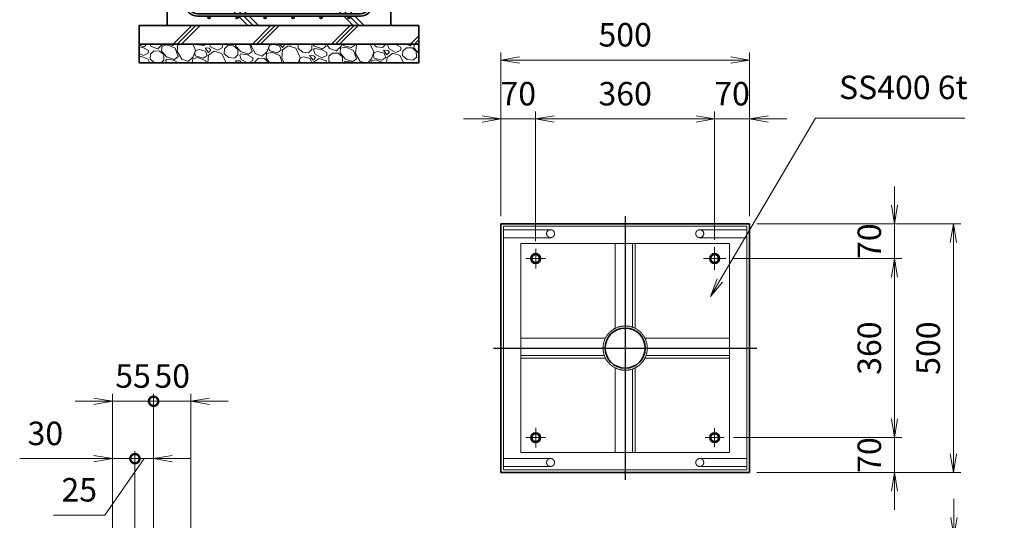
# Model space of a CAD drawing. Units: millimetres. Extents: x 0 to 23760, y 0 to 16800.
# Drawn here: x 5202 to 10483, y 3549 to 6233 of the extents above; entities that cross this region are included whole.
import ezdxf

# ---------------------------------------------------------------- set-up
doc = ezdxf.new("R2010")
doc.units = ezdxf.units.MM
doc.header["$PDMODE"] = 35
doc.linetypes.add('AM_ISO02W050', pattern=[7.5, 6, -1.5])
doc.linetypes.add('AM_ISO08W050', pattern=[18, 12, -1.5, 3, -1.5])
doc.layers.add('ねじ', color=8, linetype='Continuous')
for name, color, linetype, lineweight in [('ハッチング', 8, 'Continuous', 13), ('中心線', 6, 'AM_ISO08W050', 25), ('外形線', 7, 'Continuous', 35), ('寸法線', 4, 'Continuous', 18), ('細線', 2, 'Continuous', 35), ('軸線', 200, 'AM_ISO08W050', 15), ('隠れ線', 140, 'AM_ISO02W050', 18)]:
    doc.layers.add(name, color=color, linetype=linetype, lineweight=lineweight)
doc.styles.add('ACISOTS', font='simplex.shx', dxfattribs={"width": 0.8, "bigfont": 'bigfont.shx'})
doc.dimstyles.new('AM_ISO$0', dxfattribs={"dimtxt": 3.15, "dimasz": 2.5, "dimexe": 1, "dimexo": 1, "dimgap": 1.4, "dimtad": 1, "dimdsep": 46, "dimtxsty": 'ACISOTS', "dimblk": 'OPEN', "dimcen": 0, "dimclrd": 256, "dimclre": 256, "dimclrt": 254, "dimazin": 2, "dimtp": 0.1, "dimtm": 0.1, "dimtfac": 0.71, "dimtix": 1, "dimtmove": 1, "dimatfit": 3, "dimldrblk": 'OPEN', "dimfxl": 0, "dimlwd": -1, "dimlwe": -1, "dimarcsym": 0})

# ---------------------------------------------------------------- blocks, each defined once
blk = doc.blocks.new('_Open')
at = {"color": 0, "linetype": 'ByBlock', "lineweight": -2}
for p, q in [((-1, 0.167), (0, 0)), ((-1, -0.167), (0, 0)), ((0, 0), (-1, 0))]:
    blk.add_line(p, q, dxfattribs=at)
blk = doc.blocks.new('*D376')
at = {"layer": 'Defpoints', "color": 0}
for p in [(9116.2, 6017), (7782.9, 5139.2), (9116.2, 5139.2)]:
    blk.add_point(p, dxfattribs=at)
at = {"layer": '寸法線'}
for p, q in [((7782.9, 5179.2), (7782.9, 6057)), ((9116.2, 5179.2), (9116.2, 6057)), ((7882.9, 6017), (9016.2, 6017))]:
    blk.add_line(p, q, dxfattribs=at)
at = {"layer": '寸法線', "xscale": 100, "yscale": 100, "zscale": 100, "rotation": 180}
blk.add_blockref('_Open', (7782.9, 6017), dxfattribs=at)
at = {"layer": '寸法線', "xscale": 100, "yscale": 100, "zscale": 100}
blk.add_blockref('_Open', (9116.2, 6017), dxfattribs=at)
at = {"layer": '寸法線', "color": 254, "insert": (8449.5, 6136), "char_height": 126, "attachment_point": 5, "style": 'ACISOTS'}
blk.add_mtext('500', dxfattribs=at)
blk = doc.blocks.new('*D378')
at = {"layer": 'Defpoints', "color": 0}
for p in [(7969.5, 5701.1), (7782.9, 5139.2), (7969.5, 5006)]:
    blk.add_point(p, dxfattribs=at)
at = {"layer": '寸法線'}
for p, q in [((7782.9, 5179.2), (7782.9, 5741.1)), ((7969.5, 5046), (7969.5, 5741.1)), ((7682.9, 5701.1), (7582.9, 5701.1)), ((7782.9, 5701.1), (7969.5, 5701.1)), ((8069.5, 5701.1), (8169.5, 5701.1))]:
    blk.add_line(p, q, dxfattribs=at)
at = {"layer": '寸法線', "xscale": 100, "yscale": 100, "zscale": 100}
blk.add_blockref('_Open', (7782.9, 5701.1), dxfattribs=at)
at = {"layer": '寸法線', "xscale": 100, "yscale": 100, "zscale": 100, "rotation": 180}
blk.add_blockref('_Open', (7969.5, 5701.1), dxfattribs=at)
at = {"layer": '寸法線', "color": 254, "insert": (7876.2, 5820.1), "char_height": 126, "attachment_point": 5, "style": 'ACISOTS'}
blk.add_mtext('70', dxfattribs=at)
blk = doc.blocks.new('*D379')
at = {"layer": 'Defpoints', "color": 0}
for p in [(8929.5, 5701.1), (7969.5, 5006), (8929.5, 5012.9)]:
    blk.add_point(p, dxfattribs=at)
at = {"layer": '寸法線'}
for p, q in [((7969.5, 5046), (7969.5, 5741.1)), ((8929.5, 5052.9), (8929.5, 5741.1)), ((8069.5, 5701.1), (8829.5, 5701.1))]:
    blk.add_line(p, q, dxfattribs=at)
at = {"layer": '寸法線', "xscale": 100, "yscale": 100, "zscale": 100, "rotation": 180}
blk.add_blockref('_Open', (7969.5, 5701.1), dxfattribs=at)
at = {"layer": '寸法線', "xscale": 100, "yscale": 100, "zscale": 100}
blk.add_blockref('_Open', (8929.5, 5701.1), dxfattribs=at)
at = {"layer": '寸法線', "color": 254, "insert": (8449.5, 5820.1), "char_height": 126, "attachment_point": 5, "style": 'ACISOTS'}
blk.add_mtext('360', dxfattribs=at)
blk = doc.blocks.new('*D275')
at = {"layer": 'Defpoints', "color": 0}
for p in [(9116.2, 5701.1), (9116.2, 5139.2), (8929.5, 5012.9)]:
    blk.add_point(p, dxfattribs=at)
at = {"layer": '寸法線'}
for p, q in [((8929.5, 5052.9), (8929.5, 5741.1)), ((9116.2, 5179.2), (9116.2, 5741.1)), ((8829.5, 5701.1), (8729.5, 5701.1)), ((8929.5, 5701.1), (9116.2, 5701.1)), ((9216.2, 5701.1), (9316.2, 5701.1))]:
    blk.add_line(p, q, dxfattribs=at)
at = {"layer": '寸法線', "xscale": 100, "yscale": 100, "zscale": 100}
blk.add_blockref('_Open', (8929.5, 5701.1), dxfattribs=at)
at = {"layer": '寸法線', "xscale": 100, "yscale": 100, "zscale": 100, "rotation": 180}
blk.add_blockref('_Open', (9116.2, 5701.1), dxfattribs=at)
at = {"layer": '寸法線', "color": 254, "insert": (9022.9, 5820.1), "char_height": 126, "attachment_point": 5, "style": 'ACISOTS'}
blk.add_mtext('70', dxfattribs=at)
blk = doc.blocks.new('*D276')
at = {"layer": 'Defpoints', "color": 0}
for p in [(9116.2, 5139.2), (9116.2, 3805.8), (10210.2, 3805.8)]:
    blk.add_point(p, dxfattribs=at)
at = {"layer": '寸法線'}
for p, q in [((9156.2, 5139.2), (10250.2, 5139.2)), ((10210.2, 5039.2), (10210.2, 3905.8)), ((9156.2, 3805.8), (10250.2, 3805.8))]:
    blk.add_line(p, q, dxfattribs=at)
at = {"layer": '寸法線', "xscale": 100, "yscale": 100, "zscale": 100}
for p, rotation in [((10210.2, 5139.2), 90), ((10210.2, 3805.8), 270)]:
    blk.add_blockref('_Open', p, dxfattribs=dict(at, rotation=rotation))
at = {"layer": '寸法線', "color": 254, "insert": (10091.2, 4472.5), "char_height": 126, "attachment_point": 5, "rotation": 90, "style": 'ACISOTS'}
blk.add_mtext('500', dxfattribs=at)
blk = doc.blocks.new('*D277')
at = {"layer": 'Defpoints', "color": 0}
for p in [(9116.2, 5139.2), (8983, 4952.5), (9894.3, 4952.5)]:
    blk.add_point(p, dxfattribs=at)
at = {"layer": '寸法線'}
for p, q in [((9894.3, 5239.2), (9894.3, 5339.2)), ((9156.2, 5139.2), (9934.3, 5139.2)), ((9894.3, 5139.2), (9894.3, 4952.5)), ((9023, 4952.5), (9934.3, 4952.5)), ((9894.3, 4852.5), (9894.3, 4752.5))]:
    blk.add_line(p, q, dxfattribs=at)
at = {"layer": '寸法線', "xscale": 100, "yscale": 100, "zscale": 100}
for p, rotation in [((9894.3, 5139.2), 270), ((9894.3, 4952.5), 90)]:
    blk.add_blockref('_Open', p, dxfattribs=dict(at, rotation=rotation))
at = {"layer": '寸法線', "color": 254, "insert": (9775.3, 5045.8), "char_height": 126, "attachment_point": 5, "rotation": 90, "style": 'ACISOTS'}
blk.add_mtext('70', dxfattribs=at)
blk = doc.blocks.new('*D278')
at = {"layer": 'Defpoints', "color": 0}
for p in [(8983, 4952.5), (8989.9, 3992.5), (9894.3, 3992.5)]:
    blk.add_point(p, dxfattribs=at)
at = {"layer": '寸法線'}
for p, q in [((9023, 4952.5), (9934.3, 4952.5)), ((9894.3, 4852.5), (9894.3, 4092.5)), ((9029.9, 3992.5), (9934.3, 3992.5))]:
    blk.add_line(p, q, dxfattribs=at)
at = {"layer": '寸法線', "xscale": 100, "yscale": 100, "zscale": 100}
for p, rotation in [((9894.3, 4952.5), 90), ((9894.3, 3992.5), 270)]:
    blk.add_blockref('_Open', p, dxfattribs=dict(at, rotation=rotation))
at = {"layer": '寸法線', "color": 254, "insert": (9775.3, 4472.5), "char_height": 126, "attachment_point": 5, "rotation": 90, "style": 'ACISOTS'}
blk.add_mtext('360', dxfattribs=at)
blk = doc.blocks.new('*D279')
at = {"layer": 'Defpoints', "color": 0}
for p in [(8989.9, 3992.5), (9116.2, 3805.8), (9894.3, 3805.8)]:
    blk.add_point(p, dxfattribs=at)
at = {"layer": '寸法線'}
for p, q in [((9894.3, 4092.5), (9894.3, 4192.5)), ((9029.9, 3992.5), (9934.3, 3992.5)), ((9894.3, 3992.5), (9894.3, 3805.8)), ((9156.2, 3805.8), (9934.3, 3805.8)), ((9894.3, 3705.8), (9894.3, 3605.8))]:
    blk.add_line(p, q, dxfattribs=at)
at = {"layer": '寸法線', "xscale": 100, "yscale": 100, "zscale": 100}
for p, rotation in [((9894.3, 3992.5), 270), ((9894.3, 3805.8), 90)]:
    blk.add_blockref('_Open', p, dxfattribs=dict(at, rotation=rotation))
at = {"layer": '寸法線', "color": 254, "insert": (9775.3, 3899.2), "char_height": 126, "attachment_point": 5, "rotation": 90, "style": 'ACISOTS'}
blk.add_mtext('70', dxfattribs=at)
blk = doc.blocks.new('*D349')
at = {"layer": 'Defpoints', "color": 0}
for p in [(8950.9, 3464), (9116.2, 3320), (10213.1, 3320)]:
    blk.add_point(p, dxfattribs=at)
at = {"layer": '寸法線'}
for p, q in [((10213.1, 3564), (10213.1, 3664)), ((8990.9, 3464), (10253.1, 3464)), ((10213.1, 3464), (10213.1, 3320)), ((9156.2, 3320), (10253.1, 3320)), ((10213.1, 3220), (10213.1, 3120))]:
    blk.add_line(p, q, dxfattribs=at)
at = {"layer": '寸法線', "xscale": 100, "yscale": 100, "zscale": 100}
for p, rotation in [((10213.1, 3464), 270), ((10213.1, 3320), 90)]:
    blk.add_blockref('_Open', p, dxfattribs=dict(at, rotation=rotation))
at = {"layer": '寸法線', "color": 254, "insert": (10400.4, 3392), "char_height": 126, "attachment_point": 5, "rotation": 90, "style": 'ACISOTS'}
blk.add_mtext('54', dxfattribs=at)
blk = doc.blocks.new('*S251')
at = {"layer": '寸法線'}
for p, q in [((74372.4, 2873004.1), (73859.7, 2872134.4)), ((75173.3, 2873004.1), (74372.4, 2873004.1))]:
    blk.add_line(p, q, dxfattribs=at)
at = {"layer": '寸法線', "linetype": 'Continuous'}
for p, q in [((73845.3, 2872142.8), (73808.9, 2872048.2)), ((73859.7, 2872134.4), (73808.9, 2872048.2)), ((73808.9, 2872048.2), (73874, 2872125.9))]:
    blk.add_line(p, q, dxfattribs=at)
at = {"layer": '寸法線', "color": 254, "insert": (74498.4, 2873067.1), "char_height": 126, "attachment_point": 7, "style": 'ACISOTS'}
blk.add_mtext('SS400 6t', dxfattribs=at)
blk = doc.blocks.new('_DOTSMALL')
at = {"color": 0, "linetype": 'ByBlock', "const_width": 0.5}
blk.add_lwpolyline([(-0.0625, 0, 1), (0.0625, 0, 1)], format="xyb", close=True, dxfattribs=at)
blk = doc.blocks.new('*D361')
at = {"layer": 'Defpoints', "color": 0}
for p in [(5820.2, 3879.9), (5920.2, 3373), (5820.2, 3276.4)]:
    blk.add_point(p, dxfattribs=at)
at = {"layer": '寸法線'}
for p, q in [((5820.2, 3316.4), (5820.2, 3919.9)), ((5920.2, 3413), (5920.2, 3919.9)), ((5870.2, 3879.9), (5659.2, 3577.7)), ((5820.2, 3879.9), (5720.2, 3879.9)), ((5920.2, 3879.9), (5820.2, 3879.9)), ((5920.2, 3879.9), (5820.2, 3879.9)), ((6020.2, 3879.9), (6120.2, 3879.9)), ((5659.2, 3577.7), (5384, 3577.7))]:
    blk.add_line(p, q, dxfattribs=at)
at = {"layer": '寸法線', "xscale": 100, "yscale": 100, "zscale": 100}
blk.add_blockref('_DOTSMALL', (5820.2, 3879.9), dxfattribs=at)
at = {"layer": '寸法線', "xscale": 100, "yscale": 100, "zscale": 100, "rotation": 180}
blk.add_blockref('_Open', (5920.2, 3879.9), dxfattribs=at)
at = {"layer": '寸法線', "color": 254, "insert": (5521.6, 3696.7), "char_height": 126, "attachment_point": 5, "style": 'ACISOTS'}
blk.add_mtext('25', dxfattribs=at)
blk = doc.blocks.new('*D284')
at = {"layer": 'Defpoints', "color": 0}
for p in [(5700.2, 3879.9), (5820.2, 3276.4), (5700.2, 2719.5)]:
    blk.add_point(p, dxfattribs=at)
at = {"layer": '寸法線'}
for p, q in [((5700.2, 2759.5), (5700.2, 3919.9)), ((5820.2, 3316.4), (5820.2, 3919.9)), ((5202.1, 3879.9), (5700.2, 3879.9)), ((5600.2, 3879.9), (5500.2, 3879.9)), ((5820.2, 3879.9), (5700.2, 3879.9)), ((5820.2, 3879.9), (5700.2, 3879.9)), ((5820.2, 3879.9), (5920.2, 3879.9))]:
    blk.add_line(p, q, dxfattribs=at)
at = {"layer": '寸法線', "xscale": 100, "yscale": 100, "zscale": 100, "rotation": 180}
blk.add_blockref('_DOTSMALL', (5820.2, 3879.9), dxfattribs=at)
at = {"layer": '寸法線', "xscale": 100, "yscale": 100, "zscale": 100}
blk.add_blockref('_Open', (5700.2, 3879.9), dxfattribs=at)
at = {"layer": '寸法線', "color": 254, "insert": (5339.7, 3998.9), "char_height": 126, "attachment_point": 5, "style": 'ACISOTS'}
blk.add_mtext('30', dxfattribs=at)
blk = doc.blocks.new('*D362')
at = {"layer": 'Defpoints', "color": 0}
for p in [(6120.2, 4187.6), (5920.2, 3373), (6120.2, 3373)]:
    blk.add_point(p, dxfattribs=at)
at = {"layer": '寸法線'}
for p, q in [((5920.2, 3413), (5920.2, 4227.6)), ((6120.2, 3413), (6120.2, 4227.6)), ((5920.2, 4187.6), (5820.2, 4187.6)), ((5920.2, 4187.6), (6120.2, 4187.6)), ((6220.2, 4187.6), (6320.2, 4187.6))]:
    blk.add_line(p, q, dxfattribs=at)
at = {"layer": '寸法線', "xscale": 100, "yscale": 100, "zscale": 100}
blk.add_blockref('_DOTSMALL', (5920.2, 4187.6), dxfattribs=at)
at = {"layer": '寸法線', "xscale": 100, "yscale": 100, "zscale": 100, "rotation": 180}
blk.add_blockref('_Open', (6120.2, 4187.6), dxfattribs=at)
at = {"layer": '寸法線', "color": 254, "insert": (6020.2, 4306.6), "char_height": 126, "attachment_point": 5, "style": 'ACISOTS'}
blk.add_mtext('50', dxfattribs=at)
blk = doc.blocks.new('*D285')
at = {"layer": 'Defpoints', "color": 0}
for p in [(5700.2, 4187.6), (5920.2, 3373), (5700.2, 2719.5)]:
    blk.add_point(p, dxfattribs=at)
at = {"layer": '寸法線'}
for p, q in [((5700.2, 2759.5), (5700.2, 4227.6)), ((5920.2, 3413), (5920.2, 4227.6)), ((5600.2, 4187.6), (5500.2, 4187.6)), ((5920.2, 4187.6), (5700.2, 4187.6)), ((5920.2, 4187.6), (6020.2, 4187.6))]:
    blk.add_line(p, q, dxfattribs=at)
at = {"layer": '寸法線', "xscale": 100, "yscale": 100, "zscale": 100}
blk.add_blockref('_Open', (5700.2, 4187.6), dxfattribs=at)
at = {"layer": '寸法線', "xscale": 100, "yscale": 100, "zscale": 100, "rotation": 180}
blk.add_blockref('_DOTSMALL', (5920.2, 4187.6), dxfattribs=at)
at = {"layer": '寸法線', "color": 254, "insert": (5810.2, 4306.6), "char_height": 126, "attachment_point": 5, "style": 'ACISOTS'}
blk.add_mtext('55', dxfattribs=at)
blk = doc.blocks.new('PROFSP002JR0R6')
at = {"layer": '外形線'}
for p, q in [((3, 17), (0, 17)), ((0, 17), (0, -17)), ((3, -17), (3, 17)), ((0, -17), (3, -17))]:
    blk.add_line(p, q, dxfattribs=at)
blk = doc.blocks.new('PROFSP002K2ZD6')
at = {"layer": '外形線'}
for p, q in [((0.2, 16), (0, 11.6)), ((0, 11.6), (0, 0)), ((0, 0.8), (6.2, 1.6)), ((0, -11.6), (0, 0)), ((0, -0.8), (6.2, 0)), ((0.7, 16.5), (0.2, 16)), ((3.1, 16.5), (0.7, 16.5)), ((0.7, 16.5), (0.7, 0.9)), ((5.5, 16.5), (3.1, 16.5)), ((6, 16), (5.5, 16.5)), ((5.5, 16.5), (5.5, 1.5)), ((6.2, 11.6), (6, 16)), ((6.2, 11.6), (6.2, 0)), ((6.2, -11.6), (6.2, 0)), ((0.2, -16), (0, -11.6)), ((0.7, -16.5), (0.2, -16)), ((0.7, -16.5), (0.7, -0.7)), ((3.1, -16.5), (0.7, -16.5)), ((5.5, -16.5), (3.1, -16.5)), ((5.5, -16.5), (5.5, -0.1)), ((6, -16), (5.5, -16.5)), ((6.2, -11.6), (6, -16))]:
    blk.add_line(p, q, dxfattribs=at)
blk = doc.blocks.new('PROFSP002KL356')
at = {"layer": 'ねじ'}
for p, q in [((3.9, 8.8), (0.8, 10)), ((3.9, 8.8), (60, 8.8)), ((3.9, -8.8), (0.8, -10)), ((3.9, -8.8), (60, -8.8))]:
    blk.add_line(p, q, dxfattribs=at)
at = {"layer": '外形線'}
for p, q in [((-12.5, 15), (-11.2, 17.3)), ((-12.5, 0), (-12.5, 15)), ((-12.5, 0), (-12.5, -15)), ((-11.2, 17.3), (-0.8, 17.3)), ((-0.8, 8.7), (-11.2, 8.7)), ((-0.8, 17.3), (-0.8, 0)), ((-0.8, 14.2), (0, 14.2)), ((-0.8, -17.3), (-0.8, 0)), ((0, 14.2), (0, 0)), ((0, -14.2), (0, 0)), ((0.8, 10), (58.8, 10)), ((3.9, 10), (3.9, 0)), ((3.9, -10), (3.9, 0)), ((58.8, 10), (58.8, 0)), ((58.8, 10), (60, 8.8)), ((58.8, -10), (58.8, 0)), ((60, 8.8), (60, 0)), ((60, -8.8), (60, 0)), ((-12.5, -15), (-11.2, -17.3)), ((-0.8, -8.7), (-11.2, -8.7)), ((-11.2, -17.3), (-0.8, -17.3)), ((-0.8, -14.2), (0, -14.2)), ((0.8, -10), (58.8, -10)), ((58.8, -10), (60, -8.8))]:
    blk.add_line(p, q, dxfattribs=at)
for centre, radius, start, end in [((-4.8, 13), 7.67, 145.6159, 214.3841), ((16.2, 0), 28.7, 162.4121, 197.5879), ((0.8, 10.8), 0.8, 180, 270), ((-4.8, -13), 7.67, 145.6159, 214.3841), ((0.8, -10.8), 0.8, 90, 180)]:
    blk.add_arc(centre, radius, start, end, dxfattribs=at)
at = {"layer": '軸線'}
blk.add_line((-15.4, 0), (62.9, 0), dxfattribs=at)
blk = doc.blocks.new('PROFSP002KZWE6')
at = {"layer": '外形線'}
for p, q in [((0.8, 13.8), (0, 13.8)), ((0, 13.8), (0, 0)), ((0, -13.8), (0, 0)), ((9, 17.3), (0.8, 17.3)), ((0.8, 17.3), (0.8, 13.8)), ((0.8, 13.8), (0.8, 0)), ((16.7, 8.7), (0.8, 8.7)), ((16.7, 17.3), (9, 17.3)), ((18, 15), (16.7, 17.3)), ((18, 0), (18, 15)), ((0.8, -13.8), (0, -13.8)), ((0.8, -13.8), (0.8, 0)), ((16.7, -8.7), (0.8, -8.7)), ((0.8, -17.3), (0.8, -13.8)), ((9, -17.3), (0.8, -17.3)), ((16.7, -17.3), (9, -17.3)), ((18, -15), (16.7, -17.3)), ((18, 0), (18, -15))]:
    blk.add_line(p, q, dxfattribs=at)
for centre, radius, start, end in [((10.3, 13), 7.67, 325.6159, 34.3841), ((-10.7, 0), 28.7, 342.4121, 17.5879), ((10.3, -13), 7.67, 325.6159, 34.3841)]:
    blk.add_arc(centre, radius, start, end, dxfattribs=at)
blk = doc.blocks.new('dgdgdhfjhg')
at = {"layer": 'ハッチング', "lineweight": 13}
h = blk.add_hatch(dxfattribs=at)
h.set_pattern_fill('JIS_RC_10', color=256, scale=20, angle=90)
h.set_pattern_definition([(135, (-10132.48, -42853.75), (-141.4214, -141.4214), []), (135, (-10132.48, -42839.25), (-141.4214, -141.4214), []), (135, (-10132.48, -42824.75), (-141.4214, -141.4214), [])])
edge = h.paths.add_edge_path()
edge.add_line((-103.2, 0), (-600, 0))
edge.add_line((-600, 0), (-600, -200))
edge.add_line((-600, -200), (-250, -200))
edge.add_line((-250, -200), (-250, -181))
edge.add_line((-250, -181), (-207.9, -181))
edge.add_line((-207.9, -181), (-197.3, -162.7))
edge.add_line((-197.3, -162.7), (-197.3, -155.1))
edge.add_ellipse((-193, -161.5), major_axis=(-5.42, 5.42), ratio=1, start_angle=-19.3842, end_angle=-10.6159, ccw=False)
edge.add_line((-196.3, -154.5), (-195, -153.8))
edge.add_line((-195, -153.8), (-192.2, -153.8))
edge.add_line((-192.2, -153.8), (-190, -150.1))
edge.add_line((-190, -150.1), (-190, -147.2))
edge.add_line((-190, -147.2), (-188.8, -146))
edge.add_line((-188.8, -146), (-187.6, -146))
edge.add_line((-187.6, -146), (-103.2, 0))
h.paths.add_polyline_path([(143.8, 0), (103.1, 0), (123.5, -35.2)])
h.paths.add_polyline_path([(276.5, 0), (143.8, 0), (123.5, -35.2), (187.6, -146), (188.8, -146), (190.9, -148.2), (217.8, -101.7)])
edge = h.paths.add_edge_path()
edge.add_line((600, 0), (276.5, 0))
edge.add_line((276.5, 0), (217.8, -101.7))
edge.add_line((217.8, -101.7), (190, -149.8))
edge.add_line((190, -149.8), (190, -150.1))
edge.add_line((190, -150.1), (192.2, -153.8))
edge.add_line((192.2, -153.8), (195, -153.8))
edge.add_line((195, -153.8), (196.3, -154.5))
edge.add_ellipse((193, -161.5), major_axis=(5.42, 5.42), ratio=1, start_angle=10.6159, end_angle=19.3842, ccw=False)
edge.add_line((197.3, -155.1), (197.3, -162.7))
edge.add_line((197.3, -162.7), (207.9, -181))
edge.add_line((207.9, -181), (250, -181))
edge.add_line((250, -181), (250, -200))
edge.add_line((250, -200), (600, -200))
edge.add_line((600, -200), (600, 0))
at = {"layer": 'ハッチング'}
h = blk.add_hatch(dxfattribs=at)
h.set_pattern_fill('JIS_RC_10', color=256, scale=40, style=0)
h.set_pattern_definition([(45, (-10993.5, -6792.93), (-282.843, 282.843), []), (45, (-10964.5, -6792.93), (-282.843, 282.843), []), (45, (-10935.5, -6792.93), (-282.843, 282.843), [])])
h.paths.add_polyline_path([(487, -200), (250, -200), (250, -206), (250, -806), (158, -806), (158, -885), (158, -935, 0.414214), (163, -940), (250, -940), (250, -956), (162, -956, -0.414214), (142, -936), (142, -886), (142, -806), (-142, -806), (-142, -886), (-142, -936, -0.414214), (-162, -956), (-250, -956), (-250, -940), (-163, -940, 0.414214), (-158, -935), (-158, -885), (-158, -806), (-250, -806), (-250, -206), (-250, -200), (-487, -200), (-487, -987, 0.414214), (-437, -1037), (437, -1037, 0.414214), (487, -987)], flags=17)
h.paths.add_polyline_path([(210, -246), (0, -246), (0, -482, -0.414214), (8, -490, -0.414214), (0, -498), (210, -498)], flags=16)
h.paths.add_polyline_path([(0, -246), (-210, -246), (-210, -498), (0, -498, -0.414214), (-8, -490, -0.414214), (0, -482)], flags=16)
h.paths.add_polyline_path([(-210, -514), (-210, -766), (0, -766), (0, -514)], flags=16)
h.paths.add_polyline_path([(210, -514), (0, -514), (0, -766), (210, -766)], flags=16)
h.paths.add_polyline_path([(500, -650), (500, -800, -1), (513, -800, -1), (500, -800), (500, -987, -0.414214), (437, -1050), (375, -1050, -0.414214), (381.5, -1056.5, -1), (368.5, -1056.5, -0.414214), (375, -1050), (225, -1050, -0.414214), (231.5, -1056.5, -1), (218.5, -1056.5, -0.414214), (225, -1050), (75, -1050, -0.414214), (81.5, -1056.5, -1), (68.5, -1056.5, -0.414214), (75, -1050), (-75, -1050, -0.414214), (-68.5, -1056.5, -1), (-81.5, -1056.5, -0.414214), (-75, -1050), (-225, -1050, -0.414214), (-218.5, -1056.5, -1), (-231.5, -1056.5, -0.414214), (-225, -1050), (-375, -1050, -0.414214), (-368.5, -1056.5, -1), (-381.5, -1056.5, -0.414214), (-375, -1050), (-437, -1050, -0.414214), (-500, -987), (-500, -950, -1), (-513, -950, -1), (-500, -950), (-500, -800, -1), (-513, -800, -1), (-500, -800), (-500, -650, -1), (-513, -650, -1), (-500, -650), (-500, -500, -1), (-513, -500, -1), (-500, -500), (-500, -350, -1), (-513, -350, -1), (-500, -350), (-500, -200), (-600, -200), (-600, -1100), (600, -1100), (600, -200), (500, -200), (500, -350, -1), (513, -350, -1), (500, -350), (500, -500, -1), (513, -500, -1), (500, -500), (500, -650, -1), (513, -650, -1)])
h = blk.add_hatch(dxfattribs=at)
h.set_pattern_fill('JIS_RC_10', color=256, scale=30, angle=90, style=0)
h.set_pattern_definition([(135, (-10993.5, -6792.93), (-212.132, -212.132), []), (135, (-10993.5, -6771.18), (-212.132, -212.132), []), (135, (-10993.5, -6749.43), (-212.132, -212.132), [])])
h.paths.add_polyline_path([(-750, -1100), (-750, -1200), (750, -1200), (750, -1100), (600, -1100)])
at = {"layer": 'ハッチング', "lineweight": 13}
h = blk.add_hatch(dxfattribs=at)
h.set_pattern_fill('GRAVEL', color=256, scale=7, angle=22.5)
h.set_pattern_definition([(250.512788, (-10082.249, -42640.499), (-701.7562187, -2022.720942), [23.9205, -2368.13385]), (207.46974, (-10090.228, -42663.049), (1903.1482516, 980.7591612), [41.0483, -4063.7834]), (155.010447, (-10126.649, -42681.984), (2391.1100663, -1126.512446), [28.9437, -2865.4306]), (289.77369, (-10173.702, -42749.586), (-1196.5565043, 3353.356732), [37.3803, -3700.6506]), (315.333654, (-10161.056, -42784.7626), (-1637.8222758, 1630.9837991), [36.65436, -3628.78654]), (19.77369, (-10134.987, -42810.53), (-3353.356732, -1196.5565043), [37.3803, -3700.6506]), (60.19424, (-10099.811, -42797.884), (-1455.0440086, -2527.1922945), [49.43356, -4893.9181]), (94.755328, (-10075.239, -42754.9896), (-347.0440475, 4090.1349793), [46.67037, -4620.36796]), (143.929566, (-10079.108, -42708.48), (-2198.6607328, 1591.126237), [37.5069, -3713.1882]), (197.73636, (-10109.425, -42686.397), (1874.964704, 584.186476), [42.8199, -2098.1756]), (244.897438, (-10150.2095, -42699.441), (-1222.73711345, -2623.416961), [55.37545, -5482.1741]), (161.314075, (-10010.399, -42683.868), (-1558.107152, 509.3068855), [18.9003, -1871.1396]), (193.969234, (-10028.303, -42677.813), (2271.5373799, 556.0029242), [35.95774, -3559.8247]), (247.5, (-10063.2, -42686.49), (68.0411, -164.26578), [25.14465, -226.3025]), (225.69859, (-10082.86, -42671.544), (685.246676, 668.737133), [13.5409, -1340.5436]), (314.30141, (-10092.318, -42681.235), (-368.389124, 424.756228), [19.1496, -938.3327]), (53.46376, (-10078.943, -42694.94), (356.715114, 532.654905), [31.1024, -1005.6409]), (184.06505, (-10060.427, -42669.95), (396.572676, -28.18355), [22.4901, -539.7629]), (38.88954, (-10187.592, -42720.699), (1438.534466, 1173.2084854), [31.50616, -3119.1179]), (92.846176, (-10163.069, -42700.919), (91.3891334, -2079.0880468), [26.4319, -2616.7551]), (315.69859, (-10074.035, -42637.097), (-668.737133, 685.246676), [27.0816, -1327.00285]), (6.11046, (-10054.654, -42656.011), (-1846.7811516, -187.6138002), [31.50616, -3119.1179]), (1.943955, (-10145.407, -42822.544), (-957.411133, -11.67401), [30.38246, -1488.7414]), (317.27514, (-10115.042, -42821.513), (-1569.7811622, 1466.7180175), [25.45705, -2520.25154]), (89.30141, (-10004.351, -42800.682), (-11.67401, 957.411133), [27.0816, -1327.00285]), (39.854025, (-10004.021, -42773.602), (-1863.2906942, -1541.5976092), [29.8048, -2950.6663]), (91.943955, (-10084.842, -42834.022), (11.67401, -957.411133), [15.1912, -1503.9326]), (123.80993, (-10014.207, -42804.765), (-436.430238, 589.02201), [9.066, -897.53965]), (188.46376, (-10019.25, -42797.23), (560.838457, 39.85756), [36.65436, -696.4338]), (208.509006, (-10055.507, -42802.627), (1574.6166945, 844.6769237), [33.9687, -3362.89554]), (326.19007, (-10072.82, -42709.724), (-300.34801, 260.49045), [25.6427, -615.42435]), (15.657227, (-10051.513, -42723.9925), (2928.6005035, 828.1673811), [44.769, -4432.12063]), (83.445396, (-10008.406, -42711.91), (-180.7753236, -1422.024923), [18.3056, -1812.25746]), (112.5, (-10006.32, -42693.72), (-232.3069, 96.2247), [10.668, -167.132]), (142.756437, (-10060.834, -42799.06), (1133.3509234, -877.696009), [24.7007, -2445.37585]), (70.512788, (-10080.497, -42784.11), (701.7562187, 2022.720942), [47.841, -2344.21335]), (22.5, (-10064.54, -42739.01), (96.2247, 232.3069), [46.228, -131.572]), (347.804846, (-10021.829, -42721.319), (2118.945609, -469.4493223), [28.1127, -2783.1522]), (276.554604, (-9994.35, -42727.258), (107.898676, -725.104238), [25.888, -1268.5155]), (230.145975, (-9991.395, -42752.977), (-2440.6386942, -2935.4389799), [42.15016, -4172.8725]), (197.926079, (-10018.4066, -42785.3345), (-2203.4962657, -720.2687047), [44.59206, -4414.60925])])
h.paths.add_polyline_path([(-750, -1200), (750, -1200), (750, -1300), (-750, -1300)])
at = {"layer": '外形線'}
for p, q in [((-103.2, 0), (-207.9, -181)), ((-108.2, 0), (108.1, 0)), ((-69.9, 0), (-69.9, -181)), ((-6, -181), (-6, 0)), ((6, 0), (6, -181)), ((69.9, 0), (69.9, -181)), ((103.1, 0), (207.9, -181)), ((-250, -181), (-250, -200)), ((-250, -181), (250, -181)), ((250, -200), (-250, -200)), ((-250, -200), (-250, -206)), ((-250, -206), (-250, -806)), ((250, -206), (-250, -206)), ((250, -200), (250, -181)), ((250, -200), (250, -206)), ((250, -806), (250, -206)), ((-210, -246), (-210, -766)), ((210, -246), (-210, -246)), ((210, -766), (210, -246)), ((210, -498), (-210, -498)), ((210, -514), (-210, -514)), ((-210, -766), (210, -766)), ((-250, -806), (250, -806)), ((-158, -806), (-158, -885)), ((-142, -886), (-142, -806)), ((142, -886), (142, -806)), ((158, -806), (158, -885)), ((-158, -885), (-158, -935)), ((-142, -886), (-142, -936)), ((142, -886), (142, -936)), ((158, -885), (158, -935)), ((-163, -940), (-250, -940)), ((-250, -940), (-250, -956)), ((163, -940), (250, -940)), ((250, -940), (250, -956)), ((-250, -956), (-162, -956)), ((250, -956), (162, -956))]:
    blk.add_line(p, q, dxfattribs=at)
for points in [[(-600, 0), (600, 0), (600, -200), (-600, -200)], [(600, -200), (-600, -200), (-600, -1100), (600, -1100)], [(-750, -1100), (750, -1100), (750, -1200), (-750, -1200)], [(-750, -1200), (750, -1200), (750, -1300), (-750, -1300)]]:
    blk.add_lwpolyline(points, close=True, dxfattribs=at)
blk.add_circle((0, -490), 8, dxfattribs=at)
for centre, radius, start, end in [((-163, -935), 5, 270, 0), ((-162, -936), 20, 270, 0), ((162, -936), 20, 180, 270), ((163, -935), 5, 180, 270)]:
    blk.add_arc(centre, radius, start, end, dxfattribs=at)
at = {"layer": '細線'}
for p, q in [((-500, -987), (-500, -100)), ((-500, -100), (-487, -100)), ((-487, -100), (-487, -987)), ((487, -987), (487, -100)), ((487, -100), (500, -100)), ((500, -100), (500, -987)), ((-437, -1037), (437, -1037)), ((437, -1050), (-437, -1050))]:
    blk.add_line(p, q, dxfattribs=at)
for centre in [(-506.5, -350), (506.5, -350), (-506.5, -500), (506.5, -500), (-506.5, -650), (506.5, -650), (-506.5, -800), (506.5, -800), (-506.5, -950), (506.5, -950), (-375, -1056.5), (-225, -1056.5), (-75, -1056.5), (75, -1056.5), (225, -1056.5), (375, -1056.5)]:
    blk.add_circle(centre, 6.5, dxfattribs=at)
for centre, radius, start, end in [((-437, -987), 63, 180, 270), ((-437, -987), 50, 180, 270), ((437, -987), 63, 270, 0), ((437, -987), 50, 270, 0)]:
    blk.add_arc(centre, radius, start, end, dxfattribs=at)
at = {"rotation": 90}
for name, p, zscale in [('PROFSP002KL356', (-180, -206), 0.6000000000000001), ('PROFSP002KZWE6', (-180, -171.8), 0.7000000000000001), ('PROFSP002KL356', (180, -206), 0.6000000000000001), ('PROFSP002KZWE6', (180, -171.8), 0.7000000000000001), ('PROFSP002JR0R6', (-180, -181), 0.7000000000000001), ('PROFSP002K2ZD6', (-180, -178), 0.7000000000000001), ('PROFSP002JR0R6', (180, -181), 0.7000000000000001), ('PROFSP002K2ZD6', (180, -178), 0.7000000000000001)]:
    blk.add_blockref(name, p, dxfattribs=dict(at, zscale=zscale))

msp = doc.modelspace()

# ---------------------------------------------------------------- linework, layer by layer
at = {"layer": '中心線'}
for p, q in [((8449.531, 5179.181), (8449.531, 3765.848)), ((7742.865, 4472.514), (9156.198, 4472.514))]:
    msp.add_line(p, q, dxfattribs=at)
at = {"layer": '外形線'}
for p, q in [((7782.865, 3805.848), (7782.865, 5139.181)), ((7782.865, 5139.181), (9116.198, 5139.181)), ((9116.198, 5139.181), (9116.198, 3805.848)), ((9116.198, 3805.848), (7782.865, 3805.848))]:
    msp.add_line(p, q, dxfattribs=at)
for centre, radius in [((7969.531, 4952.514), 26.667), ((8929.531, 4952.514), 26.667), ((8449.531, 4472.514), 107.6), ((7969.531, 3992.514), 26.667), ((8929.531, 3992.514), 26.667)]:
    msp.add_circle(centre, radius, dxfattribs=at)
at = {"layer": '細線'}
for centre in [(7969.531, 4952.514), (8929.531, 4952.514), (7969.531, 3992.514), (8929.531, 3992.514)]:
    msp.add_circle(centre, 21.333, dxfattribs=at)
at = {"layer": '軸線'}
for p, q in [((7969.531, 4952.514), (7969.531, 5005.968)), ((8929.531, 4952.514), (8929.531, 5012.883)), ((7969.531, 4952.514), (7916.078, 4952.514)), ((7969.531, 4952.514), (7969.531, 4899.061)), ((7969.531, 4952.514), (8022.984, 4952.514)), ((8929.531, 4952.514), (8869.163, 4952.514)), ((8929.531, 4952.514), (8929.531, 4892.146)), ((8929.531, 4952.514), (8989.9, 4952.514)), ((7969.531, 3992.514), (7969.531, 4044.523)), ((8929.531, 3992.514), (8929.531, 4042.718)), ((7969.531, 3992.514), (7917.522, 3992.514)), ((7969.531, 3992.514), (7969.531, 3940.505)), ((7969.531, 3992.514), (8021.54, 3992.514)), ((8929.531, 3992.514), (8879.328, 3992.514)), ((8929.531, 3992.514), (8929.531, 3942.311)), ((8929.531, 3992.514), (8979.735, 3992.514))]:
    msp.add_line(p, q, dxfattribs=at)
at = {"layer": '隠れ線'}
for p, q in [((7796.198, 3819.181), (7796.198, 5125.848)), ((7796.198, 5125.848), (9102.865, 5125.848)), ((9102.865, 5125.848), (9102.865, 3819.181)), ((8049.531, 5107.181), (7796.198, 5107.181)), ((8849.531, 5107.181), (9102.865, 5107.181)), ((8049.531, 5064.514), (7796.198, 5064.514)), ((7889.531, 3912.514), (7889.531, 5032.514)), ((7889.531, 5032.514), (9009.531, 5032.514)), ((8396.198, 5032.514), (8396.198, 4578.521)), ((8489.531, 5032.514), (8489.531, 4584.236)), ((8502.865, 5032.514), (8502.865, 4578.521)), ((8849.531, 5064.514), (9102.865, 5064.514)), ((9009.531, 5032.514), (9009.531, 3912.514)), ((8343.525, 4525.848), (7889.531, 4525.848)), ((9009.531, 4525.848), (8555.538, 4525.848)), ((8337.809, 4432.514), (7889.531, 4432.514)), ((8343.525, 4419.181), (7889.531, 4419.181)), ((9009.531, 4419.181), (8555.538, 4419.181)), ((9009.531, 4432.514), (8561.253, 4432.514)), ((8396.198, 4366.508), (8396.198, 3912.514)), ((8489.531, 4360.793), (8489.531, 3912.514)), ((8502.865, 4366.508), (8502.865, 3912.514)), ((9009.531, 3912.514), (7889.531, 3912.514)), ((8049.531, 3880.514), (7796.198, 3880.514)), ((8849.531, 3880.514), (9102.865, 3880.514)), ((8049.531, 3837.848), (7796.198, 3837.848)), ((9102.865, 3819.181), (7796.198, 3819.181)), ((8849.531, 3837.848), (9102.865, 3837.848))]:
    msp.add_line(p, q, dxfattribs=at)
for centre, radius in [((8049.531, 5085.848), 21.333), ((8849.531, 5085.848), 21.333), ((8449.531, 4472.514), 118.667), ((8049.531, 3859.181), 21.333), ((8849.531, 3859.181), 21.333)]:
    msp.add_circle(centre, radius, dxfattribs=at)

# ---------------------------------------------------------------- block references
at = {"layer": '外形線', "xscale": -1}
msp.add_blockref('dgdgdhfjhg', (6593.039, 7302.281), dxfattribs=at)
at = {"layer": '寸法線'}
msp.add_blockref('*S251', (-64901.763, -2867299.167), dxfattribs=at)

# ---------------------------------------------------------------- dimensions: what is measured, and where the dimension line sits
for base, p1, p2, override, picture, middle in [((9116.198, 6016.979), (7782.865, 5139.181), (9116.198, 5139.181), {"dimscale": 40, "dimlfac": 0.375}, '*D376', (8449.531, 6135.979)), ((7969.531, 5701.116), (7782.865, 5139.181), (7969.531, 5005.968), {"dimscale": 40, "dimlfac": 0.375}, '*D378', (7876.198, 5820.116)), ((8929.531, 5701.116), (7969.531, 5005.968), (8929.531, 5012.883), {"dimscale": 40, "dimlfac": 0.375, "dimpost": ''}, '*D379', (8449.531, 5820.116)), ((9116.198, 5701.116), (8929.531, 5012.883), (9116.198, 5139.181), {"dimscale": 40, "dimlfac": 0.375}, '*D275', (9022.865, 5820.116)), ((5700.197, 4187.601), (5920.197, 3372.981), (5700.197, 2719.498), {"dimscale": 40, "dimlfac": 0.25, "dimblk1": 'DOTSMALL', "dimblk2": 'Open', "dimsah": 1}, '*D285', (5810.197, 4306.601)), ((6120.197, 4187.601), (5920.197, 3372.981), (6120.197, 3372.981), {"dimscale": 40, "dimlfac": 0.25, "dimpost": '', "dimblk1": 'DOTSMALL', "dimblk2": 'Open', "dimsah": 1}, '*D362', (6020.197, 4306.601))]:
    dim = msp.add_linear_dim(base=base, p1=p1, p2=p2, dimstyle='AM_ISO$0', override=override, dxfattribs=at)
    dim.commit()
    dim.dimension.update_dxf_attribs({"geometry": picture, "text_midpoint": middle})
for base, p1, p2, override, picture, middle in [((9894.314, 4952.514), (9116.198, 5139.181), (8982.984, 4952.514), {"dimscale": 40, "dimlfac": 0.375}, '*D277', (9775.314, 5045.848)), ((10210.176, 3805.848), (9116.198, 5139.181), (9116.198, 3805.848), {"dimscale": 40, "dimlfac": 0.375}, '*D276', (10091.176, 4472.514)), ((9894.314, 3992.514), (8982.984, 4952.514), (8989.9, 3992.514), {"dimscale": 40, "dimlfac": 0.375, "dimpost": ''}, '*D278', (9775.314, 4472.514)), ((9894.314, 3805.848), (8989.9, 3992.514), (9116.198, 3805.848), {"dimscale": 40, "dimlfac": 0.375}, '*D279', (9775.314, 3899.181))]:
    dim = msp.add_linear_dim(base=base, p1=p1, p2=p2, angle=270, dimstyle='AM_ISO$0', override=override, dxfattribs=at)
    dim.commit()
    dim.dimension.update_dxf_attribs({"geometry": picture, "text_midpoint": middle})
for base, p1, p2, override, picture, middle in [((5700.197, 3879.947), (5820.197, 3276.408), (5700.197, 2719.498), {"dimscale": 40, "dimlfac": 0.25, "dimblk1": 'DOTSMALL', "dimblk2": 'Open', "dimsah": 1}, '*D284', (5339.741, 3909.52)), ((5820.197, 3879.947), (5920.197, 3372.981), (5820.197, 3276.408), {"dimscale": 40, "dimlfac": 0.25, "dimblk1": 'Open', "dimblk2": 'DOTSMALL', "dimsah": 1}, '*D361', (5603.221, 3577.692))]:
    dim = msp.add_linear_dim(base=base, p1=p1, p2=p2, dimstyle='AM_ISO$0', override=override, dxfattribs=at)
    dim.commit()
    dim.dimension.update_dxf_attribs({"geometry": picture, "text_midpoint": middle, "dimtype": 160})
dim = msp.add_linear_dim(base=(10213.077, 3319.963), p1=(8950.865, 3463.963), p2=(9116.198, 3319.963), angle=90, dimstyle='AM_ISO$0', override={"dimscale": 40, "dimlfac": 0.375, "dimtmove": 2}, dxfattribs=at)
dim.commit()
dim.dimension.update_dxf_attribs({"geometry": '*D349', "text_midpoint": (10400.359, 3391.963), "dimtype": 160})

doc.saveas('drawing.dxf')
